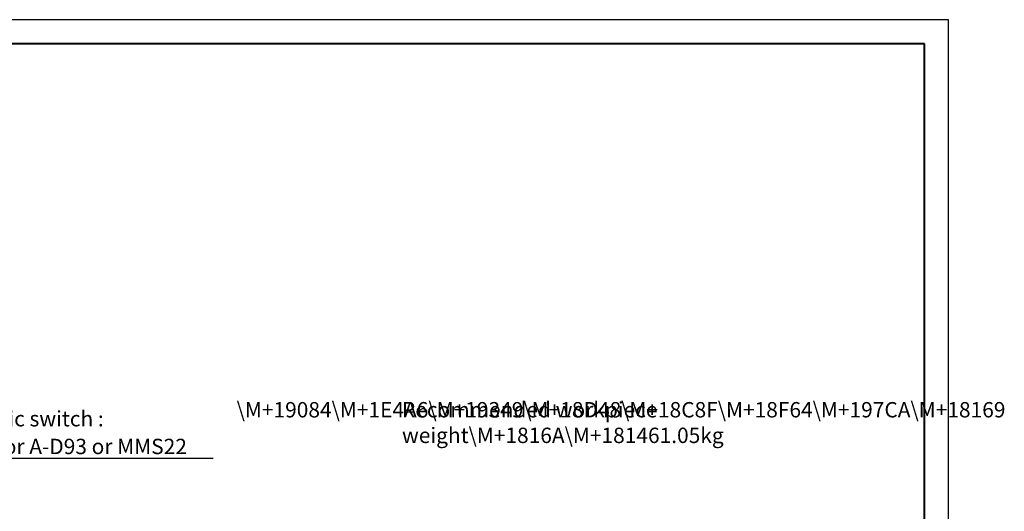
# Model space of a CAD drawing. Units: millimetres. Extents: x 0 to 675, y -1 to 558.
# Drawn here: x 228 to 432, y 195 to 297 of the extents above; entities that cross this region are included whole.
import ezdxf

# ---------------------------------------------------------------- set-up
doc = ezdxf.new("R2010")
doc.units = ezdxf.units.MM
doc.layers.add('图框', color=179, linetype='Continuous')
doc.styles.add('SLDTEXTSTYLE0', font='TXT', dxfattribs={"width": 0.7, "bigfont": 'bigfont'})
doc.styles.add('SLDTEXTSTYLE1', font='TXT', dxfattribs={"width": 0.7})

# ---------------------------------------------------------------- blocks, each defined once
blk = doc.blocks.new('SW_NOTE_2')
at = {"layer": '图框', "color": 0, "char_height": 3.175, "attachment_point": 1, "style": 'SLDTEXTSTYLE0'}
for s, insert in [('\\M+19084\\M+1E4A6\\M+19349\\M+18D48\\M+18C8F\\M+18F64\\M+197CA\\M+18169', (1.79, 4.09)), ('Recommended workpiece weight\\M+1816A\\M+181461.05kg', (35.98, 4.09))]:
    blk.add_mtext(s, dxfattribs=dict(at, insert=insert))
blk = doc.blocks.new('SW_NOTE_6')
at = {"layer": '图框', "color": 0}
blk.add_line((57.84, 0), (0, 0), dxfattribs=at)
at = {"layer": '图框', "color": 0, "char_height": 3.175, "attachment_point": 1, "style": 'SLDTEXTSTYLE1'}
for s, insert in [('Magnetic switch :', (0.44, 9.84)), ('D-M9P or A-D93 or MMS22', (0.44, 4.11))]:
    blk.add_mtext(s, dxfattribs=dict(at, insert=insert))

msp = doc.modelspace()

# ---------------------------------------------------------------- linework, layer by layer
at = {"layer": '图框', "color": 7}
for p, q in [((420, 297), (0, 297)), ((420, 0), (420, 297))]:
    msp.add_line(p, q, dxfattribs=at)
at = {"layer": '图框', "color": 7, "lineweight": 40}
for p, q in [((415, 291.9847), (25, 291.9847)), ((415, 4.9847), (415, 291.9847))]:
    msp.add_line(p, q, dxfattribs=at)

# ---------------------------------------------------------------- block references
at = {"layer": '图框'}
for name, p in [('SW_NOTE_2', (270.9692, 213.9011)), ('SW_NOTE_6', (210.0472, 206.297))]:
    msp.add_blockref(name, p, dxfattribs=at)

doc.saveas('drawing.dxf')
